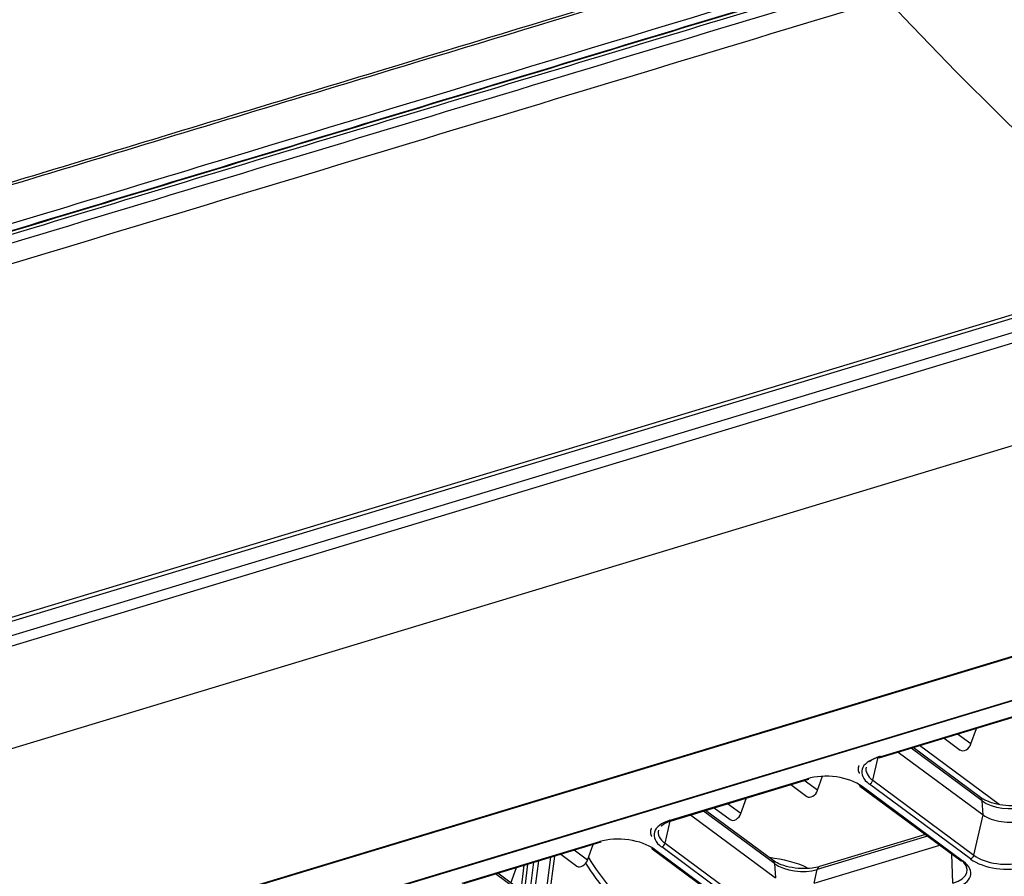
# Model space of a CAD drawing. Units: inches. Extents: x 0 to 7518, y 0 to 5362.
# Drawn here: x 3694 to 3797, y 4137 to 4227 of the extents above; entities that cross this region are included whole.
import ezdxf

# ---------------------------------------------------------------- set-up
doc = ezdxf.new("R2010")
doc.units = ezdxf.units.IN
doc.header["$MEASUREMENT"] = 0
doc.layers.add('LG-Product', color=3, linetype='Continuous')

msp = doc.modelspace()

# ---------------------------------------------------------------- linework, layer by layer
at = {"layer": 'LG-Product', "linetype": 'Continuous'}
for p, q in [((3629.62, 4131.51), (4024.45, 4251.07)), ((3678.38, 4158.12), (3955.03, 4241.9)), ((3955.44, 4240.89), (3678.79, 4157.12)), ((3711.49, 4134.24), (3984.86, 4217.02)), ((3984.98, 4216.96), (3711.61, 4134.18)), ((3718.08, 4131.64), (3991.45, 4214.42)), ((3991.56, 4214.36), (3718.19, 4131.58)), ((3675.37, 4159.11), (3814.41, 4201.21)), ((3676.32, 4158.99), (3815.07, 4201.01)), ((3784.02, 4149.87), (3798.4, 4154.22)), ((3784.17, 4149.83), (3798.56, 4154.18)), ((3793.78, 4151.28), (3794.36, 4152.91)), ((3793.78, 4151.28), (3794.36, 4152.91)), ((3790.99, 4151.89), (3792.67, 4150.64)), ((3790.99, 4151.89), (3792.67, 4150.64)), ((3793.78, 4151.28), (3792.39, 4152.32)), ((3793.78, 4151.28), (3792.39, 4152.32)), ((3786.16, 4150.43), (3795.06, 4143.84)), ((3794.95, 4145.33), (3787.51, 4150.84)), ((3794.78, 4145.68), (3787.73, 4150.9)), ((3796.73, 4144.94), (3788.4, 4151.11)), ((3796.73, 4144.94), (3788.4, 4151.11)), ((3783.5, 4147.47), (3784.06, 4149.91)), ((3784.02, 4149.87), (3784.17, 4149.83)), ((3762.27, 4143.28), (3776.65, 4147.64)), ((3762.42, 4143.24), (3776.81, 4147.6)), ((3777.72, 4146.42), (3776.33, 4147.45)), ((3777.72, 4146.42), (3776.33, 4147.45)), ((3776.65, 4147.64), (3776.81, 4147.6)), ((3777.72, 4146.42), (3778.24, 4147.89)), ((3777.72, 4146.42), (3778.24, 4147.89)), ((3783.5, 4147.47), (3794.1, 4139.63)), ((3774.92, 4147.03), (3776.61, 4145.78)), ((3774.92, 4147.03), (3776.61, 4145.78)), ((3782.16, 4146.86), (3792.75, 4139.02)), ((3782.38, 4146.84), (3792.97, 4138.99)), ((3793.74, 4139.23), (3783.15, 4147.07)), ((3769.69, 4143.99), (3770.27, 4145.62)), ((3769.69, 4143.99), (3770.27, 4145.62)), ((3795.06, 4143.84), (3794.95, 4145.33)), ((3773.21, 4138.74), (3765.76, 4144.25)), ((3773.03, 4139.09), (3765.98, 4144.32)), ((3766.89, 4144.6), (3768.58, 4143.35)), ((3766.89, 4144.6), (3768.58, 4143.35)), ((3769.69, 4143.99), (3768.3, 4145.02)), ((3769.69, 4143.99), (3768.3, 4145.02)), ((3761.75, 4140.89), (3762.28, 4143.19)), ((3762.27, 4143.28), (3762.42, 4143.24)), ((3764.41, 4143.85), (3773.31, 4137.26)), ((3794.1, 4139.63), (3795.06, 4143.84)), ((3740.52, 4136.69), (3754.91, 4141.05)), ((3740.67, 4136.66), (3755.06, 4141.01)), ((3754.91, 4141.05), (3755.06, 4141.01)), ((3789.25, 4141.62), (3777.69, 4138.12)), ((3789.01, 4141.79), (3777.93, 4138.44)), ((3753.63, 4139.12), (3752.24, 4140.16)), ((3753.63, 4139.12), (3752.24, 4140.16)), ((3753.63, 4139.12), (3754.21, 4140.76)), ((3753.63, 4139.12), (3754.21, 4140.76)), ((3760.41, 4140.28), (3771, 4132.43)), ((3760.63, 4140.25), (3771.22, 4132.41)), ((3771.99, 4132.64), (3761.4, 4140.49)), ((3761.75, 4140.89), (3772.35, 4133.04)), ((3777.38, 4136.69), (3790.53, 4140.67)), ((3748.49, 4139.02), (3747.97, 4134.96)), ((3749.11, 4134.11), (3749.8, 4139.42)), ((3749.46, 4133.85), (3750.2, 4139.54)), ((3750.83, 4139.73), (3752.52, 4138.49)), ((3750.83, 4139.73), (3752.52, 4138.49)), ((3791.88, 4136.68), (3791.8, 4139.72)), ((3792.75, 4139.02), (3792.97, 4138.99)), ((3745.61, 4136.71), (3746.18, 4138.32)), ((3745.61, 4136.71), (3746.18, 4138.32)), ((3746.67, 4135.93), (3746.99, 4138.57)), ((3747.02, 4135.67), (3747.38, 4138.69)), ((3747.55, 4135.27), (3748.02, 4138.88)), ((3773.21, 4138.74), (3773.31, 4137.26)), ((3777.38, 4136.69), (3777.69, 4138.12)), ((3751.46, 4132.16), (3744.01, 4137.67)), ((3751.28, 4132.51), (3744.23, 4137.73))]:
    msp.add_line(p, q, dxfattribs=at)
for centre, major_axis, ratio, start_param, end_param in [((3852.74, 4494.29), (101.46, -335.05), 0.544051, 5.444346, 5.59049), ((3793.17, 4151.31), (-0.496, -0.67), 0.677148, 0.000028, 1.995468), ((3793.17, 4151.31), (-0.496, -0.67), 0.677148, 0.000028, 1.995468), ((3786.44, 4148.07), (-4.09, 0.35), 0.495461, 5.389226, 6.960022), ((3786.47, 4148.37), (3.68, -0.31), 0.495461, 2.247633, 2.727312), ((3786.47, 4148.37), (3.68, -0.31), 0.495461, 3.046381, 3.818429), ((3779.08, 4145.84), (-4.09, 0.35), 0.495461, 3.818429, 5.389226), ((3783.18, 4147.43), (-0.248, -0.335), 0.677148, 0.73869, 2.144338), ((3777.11, 4146.45), (-0.496, -0.67), 0.677148, 0.000028, 1.995468), ((3777.11, 4146.45), (-0.496, -0.67), 0.677148, 0.000028, 1.995468), ((3782.41, 4147.2), (0.248, 0.335), 0.677148, 2.474635, 3.880283), ((3794.28, 4145.01), (-0.496, -0.67), 0.677148, 2.474635, 3.141583), ((3797.54, 4146.11), (-3.21, 0.27), 0.495461, 0.676837, 2.247633), ((3764.69, 4141.48), (-4.09, 0.35), 0.495461, 5.389226, 6.960022), ((3769.08, 4144.02), (-0.496, -0.67), 0.677148, 0.000028, 1.995468), ((3769.08, 4144.02), (-0.496, -0.67), 0.677148, 0.000028, 1.995468), ((3797.41, 4144.55), (2.91, -0.25), 0.495461, 3.818429, 5.389226), ((3764.72, 4141.78), (3.68, -0.31), 0.495461, 3.046381, 3.818429), ((3757.33, 4139.25), (-4.09, 0.35), 0.495461, 3.818429, 5.389226), ((3760.66, 4140.61), (0.248, 0.335), 0.677148, 2.474635, 3.880283), ((3761.43, 4140.85), (0.248, 0.335), 0.677148, 3.880283, 5.28593), ((3753.01, 4139.15), (-0.496, -0.67), 0.677148, 0.000028, 1.995468), ((3753.01, 4139.15), (-0.496, -0.67), 0.677148, 0.000028, 1.995468), ((3818.27, 4145.55), (67.72, -5.74), 0.495162, 3.493446, 3.696193), ((3771.83, 4135.55), (7.81, -0.66), 0.495461, 0.948191, 1.504549), ((3772.54, 4138.42), (0.496, 0.67), 0.677148, 5.616228, 6.283175), ((3789.7, 4138.3), (3.68, -0.31), 0.495461, 5.389226, 6.960022), ((3789.68, 4137.99), (-4.09, 0.35), 0.495461, 2.247633, 3.818429), ((3793.77, 4139.59), (-0.248, -0.335), 0.677148, 0.73869, 2.144338), ((3797.04, 4140.22), (-4.09, 0.35), 0.495461, 0.676837, 2.247633), ((3797.06, 4140.52), (3.68, -0.31), 0.495461, 3.818429, 5.389226), ((3818.24, 4145.19), (68.13, -5.79), 0.49511, 3.500075, 3.688978), ((3775.79, 4139.53), (-3.21, 0.27), 0.495461, 0.676837, 2.247633), ((3778.17, 4137.64), (-0.242, 0.798), 0.544049, 0.000019, 0.77397)]:
    msp.add_ellipse(centre, major_axis=major_axis, ratio=ratio, start_param=start_param, end_param=end_param, dxfattribs=at)
for points, knots in [([(3592.64, 4166.57), (3593.93, 4167.77), (3595.26, 4168.95), (3596.98, 4170.4), (3597.33, 4170.69), (3598.03, 4171.26), (3599.08, 4172.12), (3600.16, 4172.96), (3602.35, 4174.63), (3603.85, 4175.72), (3606.94, 4177.85), (3608.52, 4178.89), (3611.77, 4180.91), (3613.44, 4181.9), (3615.99, 4183.34), (3616.86, 4183.82), (3617.95, 4184.4), (3618.17, 4184.52), (3618.61, 4184.75), (3618.83, 4184.86), (3619.49, 4185.21), (3619.93, 4185.44), (3622.16, 4186.57), (3625.8, 4188.31), (3629.57, 4189.94), (3633.42, 4191.49), (3635.38, 4192.24), (3638.37, 4193.31), (3639.37, 4193.66), (3640.89, 4194.17), (3641.4, 4194.34), (3642.17, 4194.59), (3642.42, 4194.67), (3642.93, 4194.84), (3643.7, 4195.08), (3644.48, 4195.33), (3645.51, 4195.65), (3646.55, 4195.96), (3647.85, 4196.35), (3648.63, 4196.59), (3649.15, 4196.75), (3649.41, 4196.82), (3650.71, 4197.22), (3651.75, 4197.53), (3653.82, 4198.16), (3654.86, 4198.48), (3660.06, 4200.05), (3664.21, 4201.31), (3672.52, 4203.83), (3676.68, 4205.09), (3689.14, 4208.87), (3697.45, 4211.38), (3709.92, 4215.16), (3714.08, 4216.42), (3722.39, 4218.93), (3743.16, 4225.23), (3763.94, 4231.52), (3780.56, 4236.56)], [0, 0, 0, 0, 0.03125, 0.03125, 0.039062, 0.039062, 0.046875, 0.0625, 0.0625, 0.09375, 0.09375, 0.125, 0.125, 0.15625, 0.15625, 0.171875, 0.171875, 0.175781, 0.175781, 0.179687, 0.179687, 0.1875, 0.1875, 0.21875, 0.25, 0.25, 0.28125, 0.28125, 0.296875, 0.296875, 0.304687, 0.304687, 0.308594, 0.308594, 0.3125, 0.320312, 0.320312, 0.328125, 0.335937, 0.339844, 0.339844, 0.34375, 0.34375, 0.359375, 0.359375, 0.375, 0.375, 0.4375, 0.4375, 0.5, 0.5, 0.625, 0.625, 0.6875, 0.6875, 0.75, 1, 1, 1, 1]), ([(3781.04, 4236.41), (3764.5, 4231.4), (3747.96, 4226.38), (3727.28, 4220.12), (3723.14, 4218.87), (3714.87, 4216.36), (3710.74, 4215.11), (3698.33, 4211.35), (3690.06, 4208.85), (3677.65, 4205.09), (3673.51, 4203.83), (3665.24, 4201.33), (3660.07, 4199.76), (3654.91, 4198.19), (3652.84, 4197.57), (3651.81, 4197.25), (3650.26, 4196.78), (3649.74, 4196.63), (3648.7, 4196.31), (3647.67, 4196), (3646.63, 4195.69), (3645.86, 4195.45), (3645.6, 4195.37), (3645.09, 4195.21), (3643.8, 4194.81), (3642.53, 4194.4), (3640.5, 4193.73), (3639.5, 4193.39), (3638, 4192.86), (3637.51, 4192.68), (3636.52, 4192.32), (3635.04, 4191.77), (3633.58, 4191.21), (3630.68, 4190.05), (3628.79, 4189.24), (3625.05, 4187.57), (3623.22, 4186.69), (3620.51, 4185.34), (3619.62, 4184.88), (3618.51, 4184.29), (3618.18, 4184.11), (3617.85, 4183.94), (3617.63, 4183.82), (3617.52, 4183.76), (3616.97, 4183.46), (3616.54, 4183.22), (3614.37, 4182.01), (3612.68, 4181.02), (3609.38, 4178.97), (3607.77, 4177.93), (3604.64, 4175.78), (3603.12, 4174.68), (3600.9, 4173), (3600.17, 4172.43), (3599.09, 4171.57), (3598.73, 4171.28), (3598.02, 4170.7), (3597.67, 4170.41), (3595.93, 4168.94), (3594.58, 4167.75), (3593.28, 4166.54)], [0, 0, 0, 0, 0.25, 0.25, 0.3125, 0.3125, 0.375, 0.375, 0.5, 0.5, 0.5625, 0.5625, 0.625, 0.640625, 0.640625, 0.65625, 0.65625, 0.664063, 0.664063, 0.671875, 0.679688, 0.679688, 0.683594, 0.683594, 0.6875, 0.703125, 0.703125, 0.71875, 0.71875, 0.726563, 0.726563, 0.734375, 0.75, 0.75, 0.78125, 0.78125, 0.8125, 0.8125, 0.828125, 0.828125, 0.832031, 0.833984, 0.833984, 0.835938, 0.835938, 0.84375, 0.84375, 0.875, 0.875, 0.90625, 0.90625, 0.9375, 0.9375, 0.953125, 0.953125, 0.960938, 0.960938, 0.96875, 0.96875, 1, 1, 1, 1]), ([(3784.96, 4232.78), (3773.69, 4229.37), (3762.43, 4225.95), (3739.9, 4219.13), (3728.63, 4215.72), (3711.74, 4210.61), (3706.1, 4208.9), (3694.84, 4205.49), (3689.21, 4203.79), (3680.76, 4201.23), (3677.94, 4200.37), (3674.42, 4199.31), (3673.72, 4199.1), (3672.31, 4198.67), (3670.2, 4198.03), (3666.68, 4196.96), (3663.86, 4196.11), (3661.75, 4195.47), (3661.05, 4195.26), (3659.64, 4194.83), (3658.94, 4194.61), (3656.83, 4193.97), (3655.42, 4193.55), (3653.66, 4193.02), (3653.3, 4192.91), (3652.6, 4192.7), (3652.25, 4192.59), (3651.19, 4192.27), (3650.49, 4192.06), (3649.78, 4191.84)], [0, 0, 0, 0, 0.25, 0.25, 0.5, 0.5, 0.625, 0.625, 0.75, 0.75, 0.8125, 0.8125, 0.828125, 0.828125, 0.84375, 0.875, 0.90625, 0.90625, 0.921875, 0.921875, 0.9375, 0.9375, 0.96875, 0.96875, 0.976562, 0.976562, 0.984375, 0.984375, 1, 1, 1, 1]), ([(3650.55, 4192.85), (3651.26, 4193.06), (3651.96, 4193.27), (3653.37, 4193.7), (3654.07, 4193.91), (3656.19, 4194.55), (3657.59, 4194.98), (3661.82, 4196.26), (3664.63, 4197.11), (3673.08, 4199.67), (3678.72, 4201.37), (3695.61, 4206.49), (3706.88, 4209.9), (3740.67, 4220.13), (3763.2, 4226.96), (3785.73, 4233.78)], [0, 0, 0, 0, 0.015625, 0.015625, 0.03125, 0.03125, 0.0625, 0.0625, 0.125, 0.125, 0.25, 0.25, 0.5, 0.5, 1, 1, 1, 1]), ([(3784.37, 4232.2), (3773.1, 4228.79), (3761.84, 4225.38), (3739.31, 4218.56), (3728.04, 4215.15), (3711.14, 4210.03), (3705.51, 4208.33), (3694.25, 4204.92), (3688.61, 4203.21), (3680.16, 4200.65), (3677.35, 4199.8), (3673.83, 4198.74), (3673.12, 4198.52), (3671.72, 4198.1), (3669.6, 4197.46), (3666.08, 4196.39), (3663.27, 4195.54), (3661.16, 4194.9), (3660.45, 4194.68), (3659.05, 4194.25), (3657.64, 4193.83), (3655.88, 4193.29), (3654.65, 4192.92), (3654.12, 4192.76), (3653.77, 4192.66), (3653.59, 4192.6), (3653.06, 4192.44), (3652.71, 4192.34), (3652, 4192.12), (3651.65, 4192.02), (3650.59, 4191.7), (3649.89, 4191.49), (3649.19, 4191.27)], [0, 0, 0, 0, 0.25, 0.25, 0.5, 0.5, 0.625, 0.625, 0.75, 0.75, 0.8125, 0.8125, 0.828125, 0.828125, 0.84375, 0.875, 0.90625, 0.90625, 0.921875, 0.921875, 0.9375, 0.953125, 0.960937, 0.964844, 0.964844, 0.96875, 0.96875, 0.976562, 0.976562, 0.984375, 0.984375, 1, 1, 1, 1]), ([(3649.42, 4191.7), (3650.12, 4191.91), (3650.83, 4192.12), (3651.88, 4192.44), (3652.24, 4192.55), (3652.94, 4192.76), (3653.29, 4192.87), (3653.82, 4193.03), (3654, 4193.08), (3654.35, 4193.19), (3654.88, 4193.35), (3656.11, 4193.72), (3657.87, 4194.25), (3659.28, 4194.68), (3660.69, 4195.11), (3661.39, 4195.32), (3663.5, 4195.97), (3666.32, 4196.82), (3669.84, 4197.88), (3671.95, 4198.52), (3673.36, 4198.95), (3674.06, 4199.16), (3677.58, 4200.23), (3680.4, 4201.08), (3688.85, 4203.64), (3694.48, 4205.34), (3705.74, 4208.75), (3711.38, 4210.46), (3728.27, 4215.58), (3739.54, 4218.99), (3762.07, 4225.81), (3773.33, 4229.22), (3784.6, 4232.63)], [0, 0, 0, 0, 0.015625, 0.015625, 0.023438, 0.023438, 0.03125, 0.03125, 0.035156, 0.035156, 0.039063, 0.046875, 0.0625, 0.078125, 0.078125, 0.09375, 0.09375, 0.125, 0.15625, 0.171875, 0.171875, 0.1875, 0.1875, 0.25, 0.25, 0.375, 0.375, 0.5, 0.5, 0.75, 0.75, 1, 1, 1, 1]), ([(3600.32, 4164.53), (3601.62, 4165.66), (3602.96, 4166.76), (3605.72, 4168.93), (3608.55, 4171.05), (3611.54, 4173.07), (3613.84, 4174.55), (3614.61, 4175.03), (3616.18, 4175.99), (3616.98, 4176.47), (3619.39, 4177.87), (3621.03, 4178.78), (3624.39, 4180.55), (3626.11, 4181.41), (3629.63, 4183.07), (3631.42, 4183.88), (3633.72, 4184.85), (3634.18, 4185.04), (3635.1, 4185.42), (3635.57, 4185.61), (3636.98, 4186.17), (3638.4, 4186.72), (3639.84, 4187.26), (3640.81, 4187.61), (3641.29, 4187.78), (3642.76, 4188.3), (3644.23, 4188.8), (3645.72, 4189.29), (3646.72, 4189.62), (3647.22, 4189.78), (3648.72, 4190.25), (3649.73, 4190.56), (3651.25, 4191.01), (3652.01, 4191.24), (3652.77, 4191.47), (3653.28, 4191.62), (3653.53, 4191.7), (3654.8, 4192.08), (3655.81, 4192.39), (3657.83, 4193), (3658.84, 4193.31), (3660.86, 4193.92), (3661.88, 4194.23), (3670.98, 4196.99), (3679.07, 4199.44), (3719.54, 4211.69), (3751.92, 4221.49), (3784.29, 4231.3)], [0, 0, 0, 0, 0.03125, 0.03125, 0.0625, 0.09375, 0.09375, 0.109375, 0.109375, 0.125, 0.125, 0.15625, 0.15625, 0.1875, 0.1875, 0.21875, 0.21875, 0.226562, 0.226562, 0.234375, 0.234375, 0.25, 0.257812, 0.257812, 0.265625, 0.265625, 0.28125, 0.289062, 0.289062, 0.296875, 0.296875, 0.3125, 0.3125, 0.320312, 0.324219, 0.324219, 0.328125, 0.328125, 0.34375, 0.34375, 0.359375, 0.359375, 0.375, 0.375, 0.5, 0.5, 1, 1, 1, 1]), ([(3784.95, 4229.31), (3752.66, 4219.53), (3720.37, 4209.75), (3680.01, 4197.53), (3670.93, 4194.78), (3661.85, 4192.03), (3660.34, 4191.57), (3659.84, 4191.42), (3658.83, 4191.11), (3657.31, 4190.65), (3655.8, 4190.19), (3654.54, 4189.81), (3654.29, 4189.74), (3653.78, 4189.58), (3653.53, 4189.51), (3652.77, 4189.28), (3652.27, 4189.13), (3650.75, 4188.67), (3649.74, 4188.37), (3647.74, 4187.74), (3646.74, 4187.42), (3644.77, 4186.77), (3643.54, 4186.35), (3642.32, 4185.92), (3641.84, 4185.74), (3641.6, 4185.66), (3640.87, 4185.39), (3640.39, 4185.22), (3638.96, 4184.68), (3638.01, 4184.32), (3636.61, 4183.76), (3636.14, 4183.57), (3635.21, 4183.19), (3634.75, 4183), (3632.46, 4182.03), (3630.67, 4181.23), (3627.16, 4179.57), (3625.45, 4178.72), (3622.09, 4176.95), (3620.45, 4176.04), (3618.05, 4174.64), (3617.26, 4174.17), (3616.09, 4173.45), (3615.7, 4173.21), (3614.92, 4172.72), (3614.54, 4172.48), (3612.63, 4171.25), (3609.66, 4169.22), (3606.83, 4167.11), (3604.09, 4164.94), (3602.75, 4163.84), (3601.46, 4162.71)], [0, 0, 0, 0, 0.5, 0.5, 0.625, 0.640625, 0.640625, 0.648437, 0.648437, 0.65625, 0.671875, 0.671875, 0.675781, 0.675781, 0.679687, 0.679687, 0.6875, 0.6875, 0.703125, 0.703125, 0.71875, 0.71875, 0.734375, 0.738281, 0.738281, 0.742187, 0.742187, 0.75, 0.75, 0.765625, 0.765625, 0.773437, 0.773437, 0.78125, 0.78125, 0.8125, 0.8125, 0.84375, 0.84375, 0.875, 0.875, 0.890625, 0.890625, 0.898437, 0.898437, 0.90625, 0.90625, 0.9375, 0.96875, 0.96875, 1, 1, 1, 1]), ([(3799.68, 4145.02), (3799.43, 4144.95), (3798.84, 4144.82), (3797.72, 4144.78), (3796.49, 4144.93), (3795.44, 4145.27), (3794.96, 4145.54), (3794.78, 4145.68)], [0, 0, 0, 0, 0.165002, 0.377044, 0.598088, 0.819404, 1, 1, 1, 1]), ([(3777.93, 4138.44), (3777.68, 4138.36), (3777.09, 4138.24), (3775.98, 4138.19), (3774.74, 4138.35), (3773.69, 4138.69), (3773.21, 4138.96), (3773.03, 4139.09)], [0, 0, 0, 0, 0.165002, 0.377044, 0.598088, 0.819404, 1, 1, 1, 1])]:
    msp.add_open_spline(points, degree=3, knots=knots, dxfattribs=at)
for points in [[(3782.07, 4149.02), (3781.84, 4148.61), (3782.11, 4148.2)], [(3761.37, 4142.67), (3761.67, 4143.02), (3762.42, 4143.24)], [(3760.32, 4142.44), (3760.09, 4142.02), (3760.36, 4141.61)]]:
    msp.add_open_spline(points, degree=2, dxfattribs=at)

doc.saveas('drawing.dxf')
